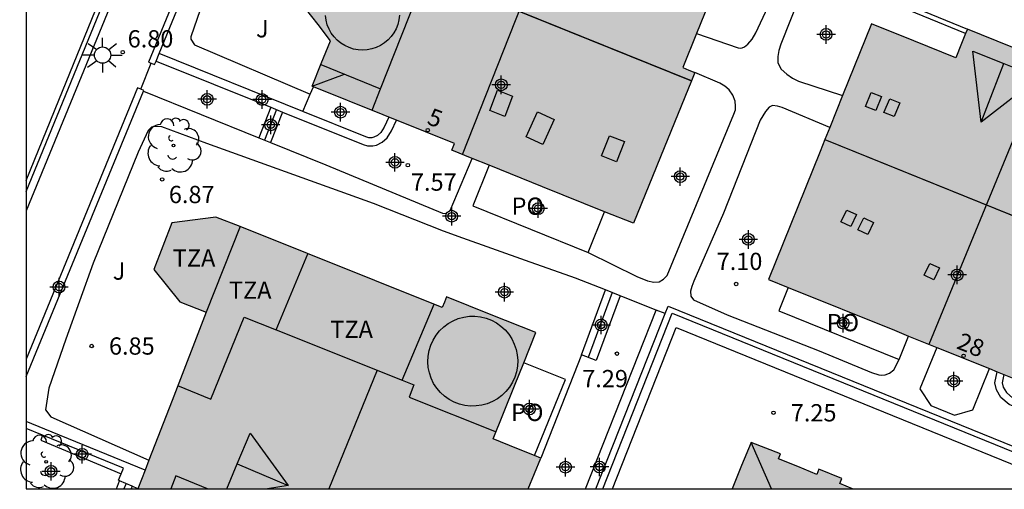
# Model space of a CAD drawing. Units: metres. Extents: x 580644 to 580996, y 4796289 to 4796541.
# Drawn here: x 580644 to 580687, y 4796290 to 4796311 of the extents above; entities that cross this region are included whole.
import ezdxf
from ezdxf.enums import TextEntityAlignment as Align

# ---------------------------------------------------------------- set-up
doc = ezdxf.new("R2010")
doc.units = ezdxf.units.M
doc.header["$MEASUREMENT"] = 0
for name, color, linetype in [('010106', 9, 'Continuous'), ('020204', 9, 'Continuous'), ('020308', 9, 'Continuous'), ('060108', 9, 'Continuous'), ('060113', 4, 'Continuous'), ('060117', 9, 'Continuous'), ('060141', 9, 'Continuous'), ('060145', 9, 'Continuous'), ('070105', 6, 'Continuous'), ('070106', 6, 'Continuous'), ('080106', 1, 'Continuous'), ('080107', 9, 'Continuous'), ('080109', 9, 'Continuous'), ('080110', 9, 'Continuous'), ('080121', 9, 'Continuous'), ('080202', 9, 'Continuous'), ('080308', 9, 'Continuous'), ('080311', 9, 'Continuous'), ('080316', 9, 'Continuous'), ('100105', 3, 'Continuous'), ('100107', 3, 'Continuous'), ('100202', 3, 'Continuous'), ('100302', 7, 'Continuous'), ('250206', 9, 'Continuous'), ('260101', 9, 'Continuous'), ('990501', 21, 'Continuous'), ('C_Edificios', 5, 'Continuous'), ('Centroides', 1, 'Continuous')]:
    doc.layers.add(name, color=color, linetype=linetype)
doc.layers.add('080111', color=7, linetype='Continuous', lineweight=30)
doc.layers.add('080118', color=7, linetype='Continuous', lineweight=30)
doc.styles.add('ARIAL', font='arial.ttf', dxfattribs={"height": 1})
doc.styles.add('ARIALI', font='ariali.ttf', dxfattribs={"height": 1})
doc.styles.get("Standard").update_dxf_attribs({"font": 'arial.ttf'})

# ---------------------------------------------------------------- blocks, each defined once
blk = doc.blocks.new('Centroide')
for points in [[(0.402, 0), (-0.402, 0)], [(0, -0.402), (0, 0.402)]]:
    blk.add_lwpolyline(points)
for radius in [0.256, 0.159]:
    blk.add_circle((0, 0), radius)
blk = doc.blocks.new('COTAPU')
blk.add_circle((0, 0), 0.075)
blk = doc.blocks.new('FAROLA')
for p, q in [((-0.63, 0.51), (-0.255, 0.245)), ((0, 0.355), (0, 0.755)), ((0.605, 0.49), (0.276, 0.223)), ((-0.355, 0), (-0.895, 0)), ((0.355, 0), (0.855, 0)), ((-0.65, -0.52), (-0.255, -0.24)), ((0, -0.355), (0, -0.755)), ((0.585, -0.52), (0.256, -0.246))]:
    blk.add_line(p, q)
blk.add_circle((0, 0), 0.355)
blk = doc.blocks.new('ARBOL')
blk.add_circle((0, 0), 0.0587)
for centre, radius, start, end in [((-0.564, 0.381), 0.532, 92.28, 254.58), ((-0.28, 0.855), 0.3, 359.2878, 173.6078), ((0.097, 0.97), 0.21, 23.1565, 160.4665), ((0.438, 0.881), 0.24, 301.578, 139.328), ((0.656, 0.288), 0.443, 319.8556, 114.7656), ((-0.091, 0.321), 0.12, 119.14, 310.56), ((0.819, -0.249), 0.383, 235.5275, 62.0275), ((-0.556, -0.339), 0.555, 142.64, 266.54), ((-0.039, -0.384), 0.21, 189.64, 323.88), ((0.299, -0.624), 0.532, 224.67, 0.24), ((-0.301, -0.676), 0.45, 213.78, 295.32)]:
    blk.add_arc(centre, radius, start, end)
blk = doc.blocks.new('BloquePortal')
blk.add_circle((0, 0), 0.075)
at = {"flags": 5}
blk.add_attdef('INDICE', text='', height=0.75, dxfattribs=at).set_placement((0, 0), align=Align.MIDDLE_CENTER)

msp = doc.modelspace()

# ---------------------------------------------------------------- hatches: boundary and pattern name
at = {"layer": '990501'}
for points in [[(580674.6, 4796312.943), (580670.986, 4796314.393), (580671.484, 4796315.632), (580669.549, 4796316.409), (580667.614, 4796317.186), (580667.557, 4796317.043), (580667.5, 4796316.901), (580665.786, 4796317.589), (580664.071, 4796318.278), (580664.106, 4796318.365), (580664.141, 4796318.453), (580661.391, 4796319.557), (580658.641, 4796320.661), (580657.864, 4796318.771), (580657.088, 4796316.881), (580658.424, 4796316.332), (580659.76, 4796315.783), (580659.274, 4796314.601), (580658.788, 4796313.418), (580658.601, 4796312.963), (580658.414, 4796312.509), (580657.661, 4796312.41), (580656.908, 4796312.31), (580656.653, 4796311.689), (580656.398, 4796311.068), (580656.945, 4796310.366), (580657.492, 4796309.663), (580657.086, 4796308.676), (580656.681, 4796307.69), (580659.776, 4796306.448), (580662.872, 4796305.206), (580662.812, 4796305.057), (580662.753, 4796304.908), (580666.707, 4796303.32), (580670.663, 4796301.733), (580671.992, 4796305.009), (580673.321, 4796308.285), (580673.059, 4796308.391), (580672.797, 4796308.498)], [(580697.134, 4796302.886), (580697.929, 4796304.767), (580696.664, 4796305.283), (580695.399, 4796305.799), (580693.854, 4796306.419), (580692.309, 4796307.039), (580692.252, 4796306.898), (580690.536, 4796307.587), (580688.82, 4796308.276), (580688.893, 4796308.459), (580688.967, 4796308.642), (580687.069, 4796309.403), (580685.171, 4796310.165), (580684.923, 4796309.547), (580684.675, 4796308.929), (580682.841, 4796309.665), (580681.008, 4796310.401), (580678.766, 4796304.849), (580676.524, 4796299.297), (580682.001, 4796297.084), (580687.479, 4796294.872), (580687.427, 4796294.744), (580688.935, 4796294.135), (580690.442, 4796293.526), (580691.012, 4796294.935), (580691.581, 4796296.343), (580692.099, 4796296.427), (580692.616, 4796296.511), (580693.145, 4796297.821), (580692.843, 4796298.271), (580692.542, 4796298.722), (580692.721, 4796299.166), (580692.9, 4796299.61), (580693.417, 4796299.694), (580693.935, 4796299.778), (580694.526, 4796301.242), (580696.338, 4796301.005)], [(580666.408, 4796296.988), (580664.47, 4796297.762), (580662.532, 4796298.536), (580662.435, 4796298.307), (580662.339, 4796298.078), (580653.554, 4796301.588), (580652.504, 4796302.002), (580650.592, 4796301.749), (580649.8, 4796299.722), (580650.933, 4796298.323), (580652.087, 4796297.868), (580650.598, 4796294.035), (580649.108, 4796290.202), (580666.081, 4796290.202), (580666.351, 4796290.866), (580666.622, 4796291.531), (580665.591, 4796291.948), (580664.561, 4796292.364), (580665.485, 4796294.676)], [(580677.798, 4796291.159), (580676.967, 4796291.495), (580677.053, 4796291.715), (580675.768, 4796292.215), (580675.357, 4796291.208), (580674.946, 4796290.202), (580680.179, 4796290.202), (580679.632, 4796290.422), (580679.719, 4796290.642), (580678.718, 4796291.044), (580678.632, 4796290.824)]]:
    msp.add_hatch(color=256, dxfattribs=at).paths.add_polyline_path(points, flags=0)

# ---------------------------------------------------------------- linework, layer by layer
at = {"layer": '010106', "flags": 128}
msp.add_lwpolyline([(580644.248, 4796290.202), (580994.238, 4796290.195), (580994.243, 4796540.188), (580644.253, 4796540.195)], close=True, dxfattribs=at)
at = {"layer": '060108', "flags": 128}
msp.add_lwpolyline([(580651.067, 4796318.875), (580644.248, 4796302.27)], dxfattribs=at)
at = {"layer": '060113', "flags": 128}
msp.add_lwpolyline([(580644.248, 4796303.121), (580650.768, 4796318.998)], dxfattribs=at)
at = {"layer": '060117', "flags": 128}
for points in [[(580654.887, 4796306.773), (580654.371, 4796305.448)], [(580655.395, 4796306.569), (580654.879, 4796305.242)], [(580668.394, 4796296.025), (580669.441, 4796298.837)], [(580670.079, 4796298.584), (580669.033, 4796295.776), (580668.394, 4796296.025)], [(580648.177, 4796290.202), (580648.317, 4796290.547)], [(580648.864, 4796290.309), (580648.821, 4796290.202)]]:
    msp.add_lwpolyline(points, dxfattribs=at)
at = {"layer": '060141', "flags": 128}
for points in [[(580655.132, 4796306.675), (580654.616, 4796305.349)], [(580669.737, 4796298.72), (580668.691, 4796295.909)], [(580648.597, 4796290.426), (580648.505, 4796290.202)]]:
    msp.add_lwpolyline(points, dxfattribs=at)
at = {"layer": '060145', "flags": 128}
for points in [[(580690.218, 4796292.53), (580686.984, 4796293.866), (580686.626, 4796294.17), (580686.433, 4796294.497), (580686.368, 4796294.798), (580686.468, 4796295.281)], [(580686.764, 4796295.161), (580686.689, 4796294.799), (580686.729, 4796294.613), (580686.869, 4796294.375), (580687.149, 4796294.137), (580689.862, 4796293.017)]]:
    msp.add_lwpolyline(points, dxfattribs=at)
at = {"layer": '070105', "flags": 128}
for points in [[(580666.579, 4796320.591), (580666.62, 4796320.691), (580658.526, 4796324.009), (580655.285, 4796322.644), (580649.576, 4796308.735), (580649.684, 4796308.69)], [(580650.035, 4796309.107), (580655.502, 4796322.426), (580658.584, 4796323.679), (580665.679, 4796320.771)], [(580681.907, 4796312.825), (580681.971, 4796312.995), (580682.153, 4796312.911), (580681.666, 4796311.619), (580685.171, 4796310.165)], [(580685.097, 4796309.98), (580681.411, 4796311.508), (580681.433, 4796311.566)], [(580649.9, 4796308.779), (580650.035, 4796309.107)], [(580656.288, 4796306.592), (580650.035, 4796309.107)], [(580649.684, 4796308.69), (580649.838, 4796308.627), (580649.9, 4796308.779)], [(580649.9, 4796308.779), (580654.887, 4796306.773)], [(580649.24, 4796307.557), (580649.102, 4796307.614), (580644.248, 4796295.832)], [(580649.353, 4796307.479), (580649.364, 4796307.506), (580649.24, 4796307.557)], [(580656.606, 4796307.342), (580656.743, 4796307.665)], [(580644.248, 4796295.081), (580649.353, 4796307.479)], [(580656.288, 4796306.592), (580656.606, 4796307.342)], [(580654.887, 4796306.773), (580655.395, 4796306.569)], [(580655.395, 4796306.569), (580658.901, 4796305.159), (580659.087, 4796305.093), (580659.321, 4796305.095), (580659.487, 4796305.135), (580659.729, 4796305.255), (580659.952, 4796305.452), (580660.134, 4796305.746), (580660.357, 4796306.215)], [(580660.027, 4796306.347), (580659.822, 4796305.916), (580659.678, 4796305.683), (580659.529, 4796305.552), (580659.365, 4796305.471), (580659.277, 4796305.45), (580659.147, 4796305.448), (580659.027, 4796305.491), (580656.288, 4796306.592)], [(580672.032, 4796297.808), (580672.16, 4796298.133), (580689.617, 4796291.044)], [(580669.024, 4796290.202), (580672.032, 4796297.808)], [(580669.326, 4796290.202), (580672.342, 4796297.828), (580689.415, 4796290.895)], [(580668.394, 4796296.025), (580666.622, 4796291.531)], [(580649.421, 4796291.009), (580645.063, 4796292.786), (580644.248, 4796293.118)], [(580644.965, 4796292.524), (580644.248, 4796292.816)], [(580648.383, 4796290.848), (580648.482, 4796291.09), (580644.965, 4796292.524)], [(580648.317, 4796290.547), (580648.269, 4796290.568), (580648.383, 4796290.848)], [(580648.864, 4796290.309), (580648.317, 4796290.547)], [(580649.108, 4796290.202), (580648.864, 4796290.309)]]:
    msp.add_lwpolyline(points, dxfattribs=at)
at = {"layer": '070106', "flags": 128}
msp.add_lwpolyline([(580649.24, 4796307.557), (580649.684, 4796308.69)], dxfattribs=at)
at = {"layer": '080106', "flags": 128}
for points in [[(580664.405, 4796306.634), (580664.749, 4796307.512), (580665.402, 4796307.256), (580665.057, 4796306.378), (580664.405, 4796306.634)], [(580680.742, 4796306.813), (580680.994, 4796307.412), (580681.441, 4796307.237), (580681.189, 4796306.638), (580680.742, 4796306.813)], [(580681.543, 4796306.545), (580681.795, 4796307.144), (580682.242, 4796306.969), (580681.99, 4796306.37), (580681.543, 4796306.545)], [(580665.993, 4796305.492), (580666.484, 4796306.575), (580667.209, 4796306.247), (580666.718, 4796305.164), (580665.993, 4796305.492)], [(580669.271, 4796304.664), (580669.615, 4796305.541), (580670.268, 4796305.285), (580669.924, 4796304.407), (580669.271, 4796304.664)], [(580679.677, 4796301.792), (580679.926, 4796302.31), (580680.352, 4796302.11), (580680.103, 4796301.592), (580679.677, 4796301.792)], [(580680.416, 4796301.448), (580680.665, 4796301.966), (580681.091, 4796301.766), (580680.842, 4796301.248), (580680.416, 4796301.448)], [(580683.288, 4796299.475), (580683.537, 4796299.993), (580683.963, 4796299.793), (580683.714, 4796299.275), (580683.288, 4796299.475)], [(580652.14, 4796290.202), (580650.767, 4796290.759), (580650.541, 4796290.202)]]:
    msp.add_lwpolyline(points, dxfattribs=at)
at = {"layer": '080107', "flags": 128}
msp.add_lwpolyline([(580683.839, 4796296.342), (580683.109, 4796294.535), (580683.581, 4796293.81), (580684.615, 4796293.392), (580685.409, 4796293.635), (580686.129, 4796295.418)], dxfattribs=at).dxf.unprotected_set("ltscale", 0)
at = {"layer": '080109', "flags": 128}
for points in [[(580661.639, 4796312.588), (580673.175, 4796307.923)], [(580685.777, 4796306.126), (580685.405, 4796309.214), (580686.763, 4796308.671)], [(580686.763, 4796308.671), (580688.281, 4796308.065), (580685.777, 4796306.126)], [(580685.777, 4796306.126), (580686.763, 4796308.671)], [(580656.681, 4796307.69), (580658.098, 4796308.212)], [(580678.979, 4796305.378), (580690.002, 4796300.918)], [(580659.516, 4796295.345), (580657.418, 4796290.202)], [(580653.432, 4796291.28), (580653.997, 4796292.612), (580655.643, 4796290.343)], [(580676.654, 4796290.202), (580675.768, 4796292.215)], [(580652.975, 4796290.202), (580653.432, 4796291.28)], [(580653.432, 4796291.28), (580655.643, 4796290.343)], [(580655.643, 4796290.343), (580654.751, 4796290.202)]]:
    msp.add_lwpolyline(points, dxfattribs=at)
at = {"layer": '080110', "flags": 128}
for points in [[(580663.225, 4796304.719), (580668.077, 4796317)], [(580659.659, 4796307.577), (580661.514, 4796312.274)], [(580660.486, 4796310.775), (580660.462, 4796310.574), (580660.412, 4796310.378), (580660.338, 4796310.189), (580660.242, 4796310.011), (580660.123, 4796309.847), (580659.986, 4796309.699), (580659.83, 4796309.569), (580659.66, 4796309.46), (580659.477, 4796309.373), (580659.285, 4796309.31), (580659.086, 4796309.271), (580658.884, 4796309.257), (580658.682, 4796309.269), (580658.483, 4796309.306), (580658.29, 4796309.368), (580658.107, 4796309.453), (580657.935, 4796309.561), (580657.779, 4796309.689), (580657.64, 4796309.836), (580657.52, 4796309.999), (580657.422, 4796310.176), (580657.346, 4796310.364), (580657.295, 4796310.56), (580657.269, 4796310.761)], [(580657.068, 4796308.631), (580659.659, 4796307.577)], [(580683.511, 4796296.475), (580688.581, 4796308.796)], [(580659.29, 4796306.643), (580659.659, 4796307.577)], [(580653.554, 4796301.588), (580652.087, 4796297.868)], [(580655.12, 4796297.097), (580656.495, 4796300.413)], [(580660.604, 4796294.912), (580661.993, 4796298.216)], [(580661.863, 4796295), (580661.784, 4796295.232), (580661.735, 4796295.473), (580661.716, 4796295.717), (580661.729, 4796295.962), (580661.771, 4796296.204), (580661.844, 4796296.438), (580661.946, 4796296.662), (580662.074, 4796296.871), (580662.228, 4796297.062), (580662.405, 4796297.232), (580662.602, 4796297.379), (580662.815, 4796297.5), (580663.042, 4796297.593), (580663.279, 4796297.657), (580663.522, 4796297.691), (580663.767, 4796297.694), (580664.011, 4796297.667), (580664.249, 4796297.609), (580664.479, 4796297.522), (580664.695, 4796297.406), (580664.896, 4796297.265), (580665.077, 4796297.099), (580665.235, 4796296.912), (580665.37, 4796296.707), (580665.477, 4796296.486), (580665.556, 4796296.254), (580665.605, 4796296.013), (580665.624, 4796295.769), (580665.611, 4796295.524), (580665.569, 4796295.282), (580665.496, 4796295.048), (580665.394, 4796294.824), (580665.266, 4796294.615), (580665.112, 4796294.424), (580664.935, 4796294.254), (580664.738, 4796294.107), (580664.525, 4796293.986), (580664.298, 4796293.893), (580664.061, 4796293.829), (580663.818, 4796293.795), (580663.573, 4796293.792), (580663.329, 4796293.819), (580663.091, 4796293.877), (580662.861, 4796293.964), (580662.645, 4796294.08), (580662.444, 4796294.221), (580662.263, 4796294.387), (580662.105, 4796294.574), (580661.97, 4796294.779), (580661.863, 4796295)], [(580650.83, 4796294.683), (580652.276, 4796294.089), (580653.725, 4796297.653), (580655.12, 4796297.097)], [(580655.12, 4796297.097), (580660.604, 4796294.912)], [(580660.604, 4796294.912), (580661.115, 4796294.708), (580660.905, 4796294.181), (580664.686, 4796292.675)]]:
    msp.add_lwpolyline(points, dxfattribs=at)
at = {"layer": '080111', "flags": 128}
for points in [[(580671.29, 4796315.15), (580670.986, 4796314.393), (580674.6, 4796312.943), (580673.401, 4796309.986)], [(580656.743, 4796307.665), (580656.681, 4796307.69), (580657.086, 4796308.676), (580657.492, 4796309.663), (580656.945, 4796310.366), (580656.398, 4796311.068), (580656.653, 4796311.689), (580656.908, 4796312.31), (580657.661, 4796312.41), (580658.414, 4796312.509), (580658.601, 4796312.963), (580658.788, 4796313.418), (580658.902, 4796313.695)], [(580681.008, 4796310.401), (580679.749, 4796307.284)], [(580685.097, 4796309.98), (580684.923, 4796309.547), (580684.675, 4796308.929), (580682.841, 4796309.665), (580681.008, 4796310.401)], [(580685.171, 4796310.165), (580685.097, 4796309.98)], [(580689.274, 4796308.094), (580688.82, 4796308.276), (580688.893, 4796308.459), (580688.967, 4796308.642), (580687.069, 4796309.403), (580685.171, 4796310.165)], [(580673.401, 4796309.986), (580672.797, 4796308.498), (580673.059, 4796308.391), (580673.321, 4796308.285)], [(580673.321, 4796308.285), (580673.175, 4796307.924)], [(580660.027, 4796306.347), (580659.776, 4796306.448), (580656.743, 4796307.665)], [(580673.175, 4796307.924), (580671.992, 4796305.009), (580670.663, 4796301.733), (580669.403, 4796302.238)], [(580679.749, 4796307.284), (580679.188, 4796305.893)], [(580660.357, 4796306.215), (580660.027, 4796306.347)], [(580663.638, 4796304.552), (580662.753, 4796304.908), (580662.812, 4796305.057), (580662.872, 4796305.206), (580660.357, 4796306.215)], [(580679.188, 4796305.893), (580678.98, 4796305.378)], [(580678.98, 4796305.378), (580678.766, 4796304.849), (580676.524, 4796299.297), (580677.387, 4796298.948)], [(580664.376, 4796304.256), (580663.638, 4796304.552)], [(580669.403, 4796302.238), (580666.707, 4796303.32), (580664.376, 4796304.256)], [(580665.883, 4796295.671), (580666.408, 4796296.988), (580664.47, 4796297.762), (580662.532, 4796298.536), (580662.435, 4796298.307), (580662.339, 4796298.078), (580653.554, 4796301.588), (580652.504, 4796302.002), (580650.592, 4796301.749), (580649.8, 4796299.722), (580650.933, 4796298.323), (580652.087, 4796297.868), (580650.598, 4796294.035), (580649.591, 4796291.446)], [(580677.387, 4796298.948), (580682.001, 4796297.084), (580682.618, 4796296.835)], [(580682.618, 4796296.835), (580683.839, 4796296.342)], [(580683.839, 4796296.342), (580686.129, 4796295.418)], [(580666.353, 4796291.64), (580665.591, 4796291.948), (580664.561, 4796292.364), (580665.485, 4796294.676), (580665.883, 4796295.671)], [(580686.129, 4796295.418), (580686.468, 4796295.281)], [(580686.468, 4796295.281), (580686.764, 4796295.161)], [(580686.764, 4796295.161), (580687.479, 4796294.872), (580687.453, 4796294.808), (580687.427, 4796294.744), (580688.935, 4796294.135), (580690.112, 4796293.66)], [(580680.179, 4796290.202), (580679.632, 4796290.422), (580679.719, 4796290.642), (580678.718, 4796291.044), (580678.632, 4796290.824), (580677.798, 4796291.159), (580676.967, 4796291.495), (580677.053, 4796291.715), (580675.768, 4796292.215), (580675.357, 4796291.208), (580674.946, 4796290.202)], [(580649.591, 4796291.446), (580649.421, 4796291.009)], [(580666.081, 4796290.202), (580666.351, 4796290.866), (580666.622, 4796291.531)], [(580666.622, 4796291.531), (580666.353, 4796291.64)], [(580649.421, 4796291.009), (580649.108, 4796290.202)]]:
    msp.add_lwpolyline(points, dxfattribs=at)
at = {"layer": '080118', "flags": 128}
for points in [[(580673.175, 4796307.924), (580658.902, 4796313.695)], [(580678.98, 4796305.378), (580693.138, 4796299.649)]]:
    msp.add_lwpolyline(points, dxfattribs=at)
at = {"layer": '080121', "flags": 128}
for points in [[(580664.376, 4796304.256), (580663.67, 4796302.498), (580668.692, 4796300.466)], [(580668.692, 4796300.466), (580669.403, 4796302.238)], [(580677.387, 4796298.948), (580676.977, 4796297.93), (580682.207, 4796295.818)], [(580682.207, 4796295.818), (580682.618, 4796296.835)], [(580666.353, 4796291.64), (580667.695, 4796294.939), (580665.883, 4796295.671)]]:
    msp.add_lwpolyline(points, dxfattribs=at)
at = {"layer": '100105', "flags": 128}
for points in [[(580668.575, 4796290.202), (580671.643, 4796297.962)], [(580669.748, 4796290.202), (580672.516, 4796297.203), (580689.219, 4796290.414)], [(580644.965, 4796292.524), (580644.888, 4796292.315), (580648.383, 4796290.848)]]:
    msp.add_lwpolyline(points, dxfattribs=at)
at = {"layer": '100107', "flags": 128}
for points in [[(580665.679, 4796320.771), (580665.438, 4796320.485), (580665.205, 4796320.405), (580664.941, 4796320.403), (580664.668, 4796320.46), (580662.634, 4796321.223), (580659.004, 4796322.821), (580658.712, 4796322.857), (580658.458, 4796322.884), (580658.205, 4796322.843), (580657.914, 4796322.695), (580656.4, 4796321.815), (580656.178, 4796321.628), (580656.024, 4796321.402), (580655.821, 4796321.088), (580655.561, 4796320.735), (580655.32, 4796320.402), (580655.157, 4796320.128), (580655.062, 4796319.844), (580652.467, 4796312.903), (580651.411, 4796309.833), (580651.411, 4796309.736), (580651.579, 4796309.484), (580656.606, 4796307.342)], [(580673.401, 4796309.986), (580675.204, 4796309.354), (580675.293, 4796309.347), (580675.382, 4796309.364), (580675.476, 4796309.403), (580675.629, 4796309.511), (580675.813, 4796309.731), (580675.982, 4796310.006), (580677.341, 4796312.941)], [(580678.265, 4796312.566), (580677.056, 4796309.512), (580676.977, 4796309.244), (580676.927, 4796308.988), (580676.933, 4796308.7), (580677.076, 4796308.433), (580677.325, 4796308.207), (580677.572, 4796308.037), (580677.834, 4796307.904), (580679.749, 4796307.284)], [(580668.692, 4796300.466), (580670.802, 4796299.416), (580671.272, 4796299.23), (580671.539, 4796299.177), (580671.773, 4796299.185), (580671.967, 4796299.304), (580672.124, 4796299.463), (580675.018, 4796306.477), (580675.087, 4796306.661), (580675.097, 4796306.83), (580675.079, 4796307.037), (580674.982, 4796307.306), (580674.821, 4796307.538), (580674.623, 4796307.698), (580674.414, 4796307.821), (580673.321, 4796308.285)], [(580649.353, 4796307.479), (580654.371, 4796305.448)], [(580679.188, 4796305.893), (580677.126, 4796306.763), (580676.913, 4796306.83), (580676.696, 4796306.857), (580676.557, 4796306.774), (580676.396, 4796306.597), (580676.167, 4796306.213), (580674.563, 4796302.173), (580673.279, 4796299.214), (580673.191, 4796298.987), (580673.139, 4796298.778), (580673.157, 4796298.566), (580673.273, 4796298.411), (580674.729, 4796297.758), (580678.736, 4796296.198), (580681.002, 4796295.243), (580681.325, 4796295.142), (580681.451, 4796295.132), (580681.602, 4796295.15), (580681.784, 4796295.219), (580681.973, 4796295.37), (580682.207, 4796295.818)], [(580669.441, 4796298.837), (580668.133, 4796299.356), (580665.966, 4796300.121), (580663.235, 4796301.088), (580662.399, 4796301.387), (580659.358, 4796302.589), (580655.534, 4796303.977), (580652.109, 4796305.195), (580650.159, 4796305.93), (580649.884, 4796305.943), (580649.71, 4796305.907), (580649.557, 4796305.767), (580649.13, 4796304.822), (580647.167, 4796300.003), (580645.979, 4796296.704), (580645.244, 4796294.564), (580645.092, 4796293.626), (580645.324, 4796293.317), (580649.591, 4796291.446)], [(580654.371, 4796305.448), (580654.879, 4796305.242)], [(580654.879, 4796305.242), (580657.281, 4796304.27), (580662.359, 4796302.171), (580662.486, 4796302.164), (580662.61, 4796302.245), (580662.688, 4796302.286), (580663.638, 4796304.552)], [(580670.079, 4796298.584), (580669.441, 4796298.837)], [(580671.643, 4796297.962), (580670.157, 4796298.553), (580670.079, 4796298.584)], [(580672.032, 4796297.808), (580671.643, 4796297.962)]]:
    msp.add_lwpolyline(points, dxfattribs=at)
at = {"layer": '260101', "flags": 128}
msp.add_lwpolyline([(580644.248, 4796303.591), (580645.682, 4796307.083), (580650.456, 4796318.832)], dxfattribs=at)

# ---------------------------------------------------------------- block references
at = {"layer": '020204', "rotation": 359.9987685839998}
for p in [(580648.454, 4796309.169, 6.797), (580660.849, 4796304.258, 7.567), (580650.169, 4796303.641, 6.871), (580675.121, 4796299.096, 7.1), (580647.104, 4796296.401, 6.845), (580669.936, 4796296.071, 7.292), (580676.745, 4796293.5, 7.251)]:
    msp.add_blockref('COTAPU', p, dxfattribs=at)
at = {"layer": '080202', "rotation": 359.9987685839998}
for p in [(580661.713, 4796305.778), (580685.008, 4796295.973)]:
    msp.add_blockref('BloquePortal', p, dxfattribs=at)
at = {"layer": '100202', "rotation": 359.9987685839998}
for p in [(580650.66, 4796305.119), (580645.12, 4796291.373)]:
    msp.add_blockref('ARBOL', p, dxfattribs=at)
at = {"layer": '250206', "rotation": 359.9987685839998}
msp.add_blockref('FAROLA', (580647.575, 4796309.041), dxfattribs=at)
at = {"layer": 'C_Edificios', "rotation": 359.9987685839998}
for p in [(580664.908, 4796307.752), (580684.727, 4796299.491)]:
    msp.add_blockref('Centroide', p, dxfattribs=at)
at = {"layer": 'Centroides', "rotation": 359.9987685839998}
for p in [(580679.031, 4796309.941), (580652.124, 4796307.122), (580654.516, 4796307.112), (580657.921, 4796306.562), (580654.887, 4796306.012), (580660.288, 4796304.382), (580672.69, 4796303.762), (580662.753, 4796302.043), (580666.514, 4796302.373), (580675.65, 4796301.033), (580645.684, 4796298.964), (580665.046, 4796298.743), (580669.251, 4796297.313), (580679.773, 4796297.393), (580684.58, 4796294.874), (580666.134, 4796293.664), (580646.69, 4796291.695), (580645.338, 4796290.955), (580667.701, 4796291.135), (580669.177, 4796291.145)]:
    msp.add_blockref('Centroide', p, dxfattribs=at)

# ---------------------------------------------------------------- texts
at = {"layer": '020308', "style": 'ARIAL'}
for s, p in [('6.80', (580648.667, 4796309.375)), ('7.57', (580660.983, 4796303.149)), ('6.87', (580650.457, 4796302.61)), ('7.10', (580674.273, 4796299.704)), ('6.85', (580647.854, 4796296.026)), ('7.29', (580668.428, 4796294.61)), ('7.25', (580677.495, 4796293.125))]:
    msp.add_text(s, height=0.75, rotation=359.9988, dxfattribs=at).set_placement(p)
at = {"layer": '080308', "style": 'ARIALI'}
for s, rotation, p in [('5', 339.2988, (580661.638, 4796306.062)), ('28', 338.1988, (580684.657, 4796296.311))]:
    msp.add_text(s, height=0.75, rotation=rotation, dxfattribs=at).set_placement(p)
at = {"layer": '080311', "style": 'ARIAL'}
for p in [(580650.628, 4796299.852), (580653.068, 4796298.452), (580657.478, 4796296.752)]:
    msp.add_text('TZA', height=0.75, rotation=359.9988, dxfattribs=at).set_placement(p)
at = {"layer": '080316', "style": 'ARIAL'}
for p in [(580665.357, 4796302.102), (580679.057, 4796297.042), (580665.337, 4796293.142)]:
    msp.add_text('PO', height=0.75, rotation=359.9988, dxfattribs=at).set_placement(p)
at = {"layer": '100302', "style": 'ARIAL'}
for p in [(580654.248, 4796309.812), (580648.018, 4796299.282)]:
    msp.add_text('J', height=0.75, rotation=359.9988, dxfattribs=at).set_placement(p)

doc.saveas('drawing.dxf')
